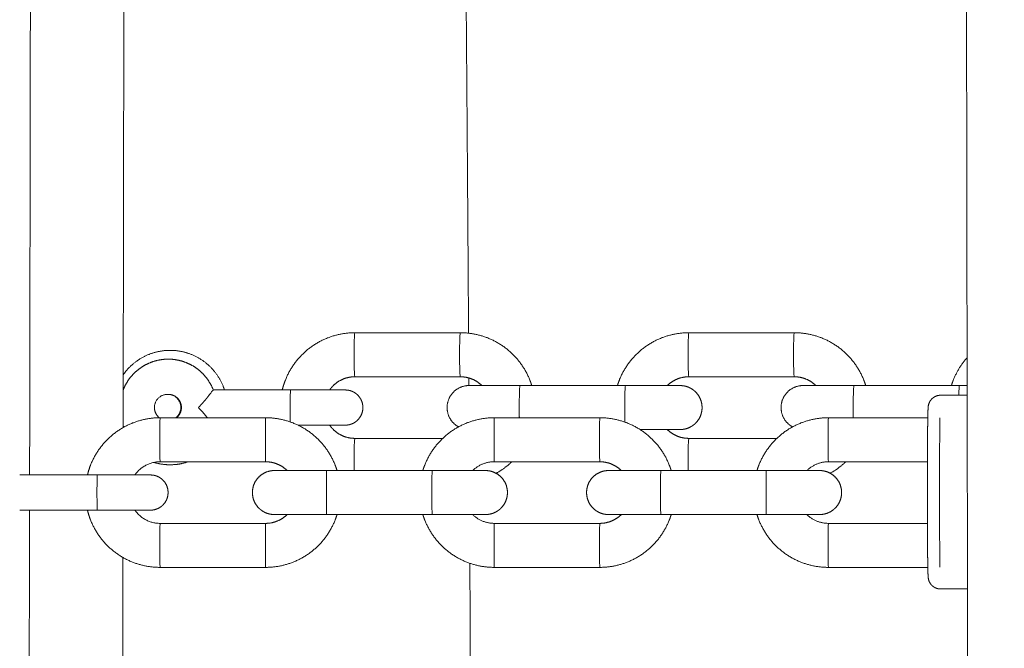
# Model space of a CAD drawing. Units: millimetres. Extents: x -43014 to -25546, y 60846 to 75395.
# Drawn here: x -31219 to -31107, y 62052 to 62123 of the extents above; entities that cross this region are included whole.
import ezdxf

# ---------------------------------------------------------------- set-up
doc = ezdxf.new("R2010")
doc.units = ezdxf.units.MM
doc.header["$MEASUREMENT"] = 0
doc.layers.add('Make2D$visible$lines', color=7, linetype='Continuous', true_color=0x000000)

msp = doc.modelspace()

# ---------------------------------------------------------------- linework, layer by layer
at = {"layer": 'Make2D$visible$lines', "color": 18, "lineweight": 13, "true_color": 0x000000}
for points, weights, degree, knots in [([(-31109.369, 61623.552), (-31110.068, 61774.796), (-31110.598, 61926.023), (-31110.868, 62077.168), (-31111.296, 62322.468), (-31111.065, 62567.767), (-31110.177, 62813.065), (-31109.895, 62891.115), (-31109.555, 62969.165), (-31109.158, 63047.214), (-31107.929, 63289.669), (-31106.201, 63531.797), (-31106.758, 63774.191), (-31107.24, 63983.831), (-31109.432, 64193.669), (-31110.785, 64403.365)], [0.88260574696, 0.88260574696, 0.88260574696, 0.88260574696, 0.882603626643, 0.882603626643, 0.88260574696, 0.882605585447, 0.882605585447, 0.88260574696, 0.88260574696, 0.88260574696, 0.88260574696, 0.88260574696, 0.88260574696, 0.88260574696], 3, [14.5495935, 14.5495935, 14.5495935, 14.5495935, 468.1721706, 468.1721706, 468.1721706, 1204.0702408, 1204.0702408, 1204.0702408, 1438.2214797, 1438.2214797, 1438.2214797, 2165.2083004, 2165.2083004, 2165.2083004, 2794.398604, 2794.398604, 2794.398604, 2794.398604]), ([(-31124.876, 63416.685), (-31155.957, 63416.794), (-31187.033, 63416.762), (-31218.101, 63417.001), (-31226.056, 63417.063), (-31234.011, 63417.141), (-31241.966, 63417.236), (-31251.353, 63417.355), (-31260.741, 63417.474), (-31270.129, 63417.593), (-31281.612, 63417.742), (-31293.096, 63417.823), (-31304.58, 63417.834), (-31307.875, 63417.834), (-31311.17, 63417.825), (-31314.465, 63417.807), (-31321.848, 63417.767), (-31329.231, 63417.667), (-31336.612, 63417.506), (-31343.078, 63417.366), (-31349.542, 63417.162), (-31356.004, 63416.895), (-31366.482, 63416.458), (-31376.975, 63415.827), (-31387.406, 63414.864), (-31397.668, 63413.917), (-31407.924, 63412.643), (-31418.078, 63410.91), (-31423.279, 63410.025), (-31428.456, 63409.011), (-31433.607, 63407.868), (-31439.889, 63406.469), (-31446.124, 63404.874), (-31452.307, 63403.085), (-31464.785, 63399.465), (-31477.031, 63395.125), (-31489.003, 63390.078), (-31501.095, 63384.983), (-31512.893, 63379.241), (-31524.364, 63372.87), (-31538.338, 63365.107), (-31551.812, 63356.502), (-31564.732, 63347.088), (-31578.012, 63337.41), (-31590.701, 63326.97), (-31602.754, 63315.802), (-31614.752, 63304.69), (-31626.119, 63292.934), (-31636.82, 63280.569), (-31647.175, 63268.617), (-31656.881, 63256.134), (-31665.912, 63243.154), (-31674.963, 63230.148), (-31683.285, 63216.665), (-31690.855, 63202.746), (-31692.503, 63199.713), (-31694.114, 63196.661), (-31695.686, 63193.589), (-31697.26, 63190.512), (-31698.796, 63187.416), (-31700.296, 63184.303), (-31702.394, 63179.937), (-31704.435, 63175.544), (-31706.419, 63171.124), (-31710.756, 63161.486), (-31714.988, 63151.494), (-31719.129, 63141.757), (-31721.139, 63137.018), (-31723.167, 63132.287), (-31725.211, 63127.563), (-31727.283, 63122.784), (-31729.393, 63118.021), (-31731.543, 63113.276), (-31736.744, 63101.813), (-31742.21, 63090.495), (-31747.851, 63079.267), (-31753.483, 63068.056), (-31759.275, 63056.965), (-31765.164, 63045.904), (-31768.107, 63040.381), (-31771.066, 63034.866), (-31774.042, 63029.36), (-31779.49, 63019.267), (-31784.98, 63009.197), (-31790.512, 62999.149), (-31801.757, 62978.733), (-31813.192, 62958.442), (-31824.914, 62938.323), (-31836.659, 62918.165), (-31848.69, 62898.185), (-31861.106, 62878.475), (-31875.738, 62855.258), (-31890.899, 62832.382), (-31906.581, 62809.86), (-31922.659, 62786.779), (-31939.23, 62764.05), (-31956.287, 62741.683), (-31964.796, 62730.519), (-31973.413, 62719.438), (-31982.138, 62708.443), (-31992.015, 62695.993), (-32002.025, 62683.648), (-32012.165, 62671.411), (-32035.812, 62642.858), (-32060.172, 62614.912), (-32085.232, 62587.59), (-32110.36, 62560.193), (-32136.215, 62533.48), (-32162.777, 62507.471), (-32176.564, 62493.976), (-32190.546, 62480.681), (-32204.719, 62467.591), (-32221.325, 62452.257), (-32238.19, 62437.21), (-32255.311, 62422.453), (-32289.478, 62393.005), (-32324.623, 62364.731), (-32360.706, 62337.663), (-32396.681, 62310.676), (-32433.54, 62284.91), (-32471.243, 62260.395), (-32508.656, 62236.056), (-32546.87, 62212.994), (-32585.841, 62191.236), (-32624.669, 62169.555), (-32664.231, 62149.242), (-32704.478, 62130.324), (-32724.453, 62120.938), (-32744.594, 62111.912), (-32764.892, 62103.247), (-32773.25, 62099.68), (-32781.634, 62096.175), (-32790.043, 62092.732), (-32792.559, 62091.703), (-32795.076, 62090.677), (-32797.594, 62089.656), (-32808.541, 62085.212), (-32819.517, 62080.804), (-32830.428, 62076.19), (-32840.214, 62072.052), (-32849.98, 62067.732), (-32859.542, 62063.093), (-32861.991, 62061.905), (-32864.429, 62060.693), (-32866.855, 62059.459), (-32870.038, 62057.838), (-32873.2, 62056.174), (-32876.34, 62054.469), (-32882.573, 62051.083), (-32888.714, 62047.532), (-32894.758, 62043.819), (-32906.898, 62036.367), (-32918.611, 62028.26), (-32929.861, 62019.524), (-32940.648, 62011.147), (-32950.956, 62002.189), (-32960.754, 61992.675), (-32967.747, 61985.871), (-32974.474, 61978.806), (-32980.927, 61971.488), (-32987.435, 61964.11), (-32993.684, 61956.511), (-32999.665, 61948.7), (-33002.674, 61944.772), (-33005.62, 61940.797), (-33008.501, 61936.774), (-33010.831, 61933.521), (-33013.118, 61930.238), (-33015.363, 61926.925), (-33024.278, 61913.763), (-33032.515, 61900.088), (-33039.811, 61885.851), (-33044.148, 61877.369), (-33048.159, 61868.728), (-33051.839, 61859.941), (-33055.643, 61850.851), (-33059.152, 61841.643), (-33062.361, 61832.326), (-33063.985, 61827.624), (-33065.545, 61822.901), (-33067.041, 61818.158), (-33068.69, 61812.937), (-33070.267, 61807.694), (-33071.773, 61802.43), (-33075.101, 61790.793), (-33078.085, 61779.033), (-33080.619, 61767.174), (-33083.128, 61755.435), (-33085.2, 61743.585), (-33086.733, 61731.658), (-33087.061, 61729.105), (-33087.364, 61726.55), (-33087.642, 61723.991), (-33087.919, 61721.435), (-33088.17, 61718.877), (-33088.396, 61716.316), (-33088.477, 61715.384), (-33088.556, 61714.452), (-33088.631, 61713.52), (-33088.707, 61712.582), (-33088.781, 61711.644), (-33088.851, 61710.706), (-33089.205, 61705.847), (-33089.517, 61700.985), (-33089.786, 61696.121), (-33090.068, 61691.134), (-33090.35, 61686.148), (-33090.631, 61681.161), (-33091.308, 61669.455), (-33092.04, 61657.753), (-33092.827, 61646.054), (-33093.33, 61638.552), (-33093.845, 61631.052), (-33094.371, 61623.552)], [1, 1, 1, 1, 0.999998532145, 0.999998532145, 1, 0.999999999966, 0.999999999966, 1, 0.99998805865, 0.99998805865, 1, 0.999997229621, 0.999997229621, 1, 0.999977372859, 0.999977372859, 1, 0.999968258026, 0.999968258026, 1, 1, 1, 1, 1, 1, 1, 0.999792984995, 0.999792984995, 1, 0.999674323587, 0.999674323587, 1, 0.998866452034, 0.998866452034, 1, 0.999024023482, 0.999024023482, 1, 0.998747198692, 0.998747198692, 1, 0.998848842627, 0.998848842627, 1, 0.99898429562, 0.99898429562, 1, 0.999062756647, 0.999062756647, 1, 0.998994778162, 0.998994778162, 1, 0.999948982091, 0.999948982091, 1, 0.999951756179, 0.999951756179, 1, 0.999943137703, 0.999943137703, 1, 1, 1, 1, 0.999995511653, 0.999995511653, 1, 0.999977353398, 0.999977353398, 1, 1, 1, 1, 1, 1, 1, 0.999997061903, 0.999997061903, 1, 0.999994262327, 0.999994262327, 1, 1, 1, 1, 1, 1, 1, 0.999824642464, 0.999824642464, 1, 0.999845263201, 0.999845263201, 1, 0.999968064481, 0.999968064481, 1, 0.99996232706, 0.99996232706, 1, 0.99978702908, 0.99978702908, 1, 0.999759923315, 0.999759923315, 1, 0.999929940679, 0.999929940679, 1, 0.999902324011, 0.999902324011, 1, 0.999617562463, 0.999617562463, 1, 0.999625048527, 0.999625048527, 1, 0.999619967977, 0.999619967977, 1, 0.999593526561, 0.999593526561, 1, 0.999893275904, 0.999893275904, 1, 0.99998182686, 0.99998182686, 1, 0.999999252499, 0.999999252499, 1, 1, 1, 1, 1, 1, 1, 0.999969201616, 0.999969201616, 1, 0.99994062986, 0.99994062986, 1, 0.999763679122, 0.999763679122, 1, 0.998996723357, 0.998996723357, 1, 0.998985215883, 0.998985215883, 1, 0.999514066931, 0.999514066931, 1, 0.999599038672, 0.999599038672, 1, 0.999912352053, 0.999912352053, 1, 0.99994276947, 0.99994276947, 1, 1, 1, 1, 0.999518138627, 0.999518138627, 1, 0.99965189885, 0.99965189885, 1, 0.99993922032, 0.99993922032, 1, 0.999937900939, 0.999937900939, 1, 1, 1, 1, 1, 1, 1, 0.999967453391, 0.999967453391, 1, 0.999965291698, 0.999965291698, 1, 0.999996204426, 0.999996204426, 1, 1, 1, 1, 0.999974410864, 0.999974410864, 1, 0.999999999712, 0.999999999712, 1, 0.9999926212, 0.9999926212, 1, 0.999998832191, 0.999998414941, 0.999998748249], 3, [24.3211756, 24.3211756, 24.3211756, 24.3211756, 122.5619196, 122.5619196, 122.5619196, 146.4278209, 146.4278209, 146.4278209, 174.5935398, 174.5935398, 174.5935398, 209.0453106, 209.0453106, 209.0453106, 218.9309694, 218.9309694, 218.9309694, 241.0803831, 241.0803831, 241.0803831, 260.4815773, 260.4815773, 260.4815773, 293.7416232, 293.7416232, 293.7416232, 326.472339, 326.472339, 326.472339, 342.2976637, 342.2976637, 342.2976637, 361.6028857, 361.6028857, 361.6028857, 400.5584331, 400.5584331, 400.5584331, 439.9025578, 439.9025578, 439.9025578, 487.8318085, 487.8318085, 487.8318085, 537.0995906, 537.0995906, 537.0995906, 586.1334885, 586.1334885, 586.1334885, 633.5494818, 633.5494818, 633.5494818, 681.060372, 681.060372, 681.060372, 691.4137261, 691.4137261, 691.4137261, 701.7809558, 701.7809558, 701.7809558, 716.3129242, 716.3129242, 716.3129242, 748.5992816, 748.5992816, 748.5992816, 764.0409211, 764.0409211, 764.0409211, 779.6683615, 779.6683615, 779.6683615, 817.7628901, 817.7628901, 817.7628901, 855.7797432, 855.7797432, 855.7797432, 874.5552409, 874.5552409, 874.5552409, 908.9639936, 908.9639936, 908.9639936, 979.7654391, 979.7654391, 979.7654391, 1050.7204367, 1050.7204367, 1050.7204367, 1133.0438234, 1133.0438234, 1133.0438234, 1217.4236286, 1217.4236286, 1217.4236286, 1259.5331332, 1259.5331332, 1259.5331332, 1307.209899, 1307.209899, 1307.209899, 1418.4184998, 1418.4184998, 1418.4184998, 1529.9319167, 1529.9319167, 1529.9319167, 1587.8092651, 1587.8092651, 1587.8092651, 1655.6141518, 1655.6141518, 1655.6141518, 1790.9073224, 1790.9073224, 1790.9073224, 1925.7989308, 1925.7989308, 1925.7989308, 2059.6733273, 2059.6733273, 2059.6733273, 2193.0611865, 2193.0611865, 2193.0611865, 2259.2693423, 2259.2693423, 2259.2693423, 2286.5299624, 2286.5299624, 2286.5299624, 2294.6840002, 2294.6840002, 2294.6840002, 2331.8361027, 2331.8361027, 2331.8361027, 2365.2885049, 2365.2885049, 2365.2885049, 2373.4547063, 2373.4547063, 2373.4547063, 2384.1724421, 2384.1724421, 2384.1724421, 2405.4510933, 2405.4510933, 2405.4510933, 2448.162719, 2448.162719, 2448.162719, 2489.1132936, 2489.1132936, 2489.1132936, 2518.3746324, 2518.3746324, 2518.3746324, 2547.8834086, 2547.8834086, 2547.8834086, 2562.7267552, 2562.7267552, 2562.7267552, 2574.730279, 2574.730279, 2574.730279, 2623.3457818, 2623.3457818, 2623.3457818, 2651.9181594, 2651.9181594, 2651.9181594, 2681.4751279, 2681.4751279, 2681.4751279, 2696.3971478, 2696.3971478, 2696.3971478, 2712.8215768, 2712.8215768, 2712.8215768, 2749.312997, 2749.312997, 2749.312997, 2785.4367526, 2785.4367526, 2785.4367526, 2793.1575568, 2793.1575568, 2793.1575568, 2800.8696479, 2800.8696479, 2800.8696479, 2803.6752726, 2803.6752726, 2803.6752726, 2806.4989349, 2806.4989349, 2806.4989349, 2821.1146469, 2821.1146469, 2821.1146469, 2836.097822, 2836.097822, 2836.097822, 2871.273996, 2871.273996, 2871.273996, 2893.8283688, 2893.8283688, 2893.8283688, 2893.8283688]), ([(-31217.295, 62406.37), (-31217.22, 62296.636), (-31217.28, 62186.902), (-31217.475, 62077.168), (-31217.478, 62075.354), (-31217.481, 62073.54), (-31217.485, 62071.725)], [1, 0.999999496819, 0.999999496819, 1, 1, 1, 1], 3, [0, 0, 0, 0, 329.2016427, 329.2016427, 329.2016427, 334.6470541, 334.6470541, 334.6470541, 334.6470541]), ([(-31206.659, 62400.877), (-31206.593, 62293.974), (-31206.654, 62187.071), (-31206.844, 62080.168), (-31206.846, 62079.15), (-31206.848, 62078.131), (-31206.85, 62077.113)], [1, 0.999999522013, 0.999999522013, 1, 1, 1, 1], 3, [0, 0, 0, 0, 320.7085577, 320.7085577, 320.7085577, 323.7655076, 323.7655076, 323.7655076, 323.7655076]), ([(-31167.57, 62087.83), (-31167.687, 62106.199), (-31167.827, 62124.568), (-31167.989, 62142.937), (-31168.018, 62146.187), (-31168.047, 62149.437), (-31168.077, 62152.687)], [1, 0.999999487669, 0.999999487669, 1, 1, 1, 1], 3, [0, 0, 0, 0, 55.1087379, 55.1087379, 55.1087379, 64.8593694, 64.8593694, 64.8593694, 64.8593694]), ([(-31188.756, 62081.382), (-31188.617, 62081.958), (-31188.399, 62082.51), (-31187.75, 62084.146), (-31186.507, 62085.392), (-31185.262, 62086.635), (-31183.627, 62087.285), (-31182.12, 62087.881), (-31180.499, 62087.882)], [1, 0.997562763785, 1, 0.979386028443, 1, 0.979388891266, 1, 0.982295274713, 1], 2, [0, 0, 0, 1.1845816, 1.1845816, 4.6554237, 4.6554237, 8.1261341, 8.1261341, 11.3294961, 11.3294961, 11.3294961]), ([(-31180.499, 62082.882), (-31180.586, 62082.882), (-31180.586, 62085.382), (-31180.586, 62087.882), (-31180.499, 62087.882)], [1, 0.707106781187, 1, 0.707106781187, 1], 2, [0, 0, 0, 0.39269908, 0.39269908, 0.78539816, 0.78539816, 0.78539816]), ([(-31168.506, 62087.882), (-31168.593, 62087.882), (-31168.593, 62085.382), (-31168.593, 62082.882), (-31168.506, 62082.882)], [1, 0.707106781187, 1, 0.707106781187, 1], 2, [-0.78539816, -0.78539816, -0.78539816, -0.39269908, -0.39269908, 0, 0, 0]), ([(-31168.506, 62087.882), (-31166.885, 62087.881), (-31165.378, 62087.285), (-31163.743, 62086.635), (-31162.498, 62085.392), (-31161.255, 62084.146), (-31160.606, 62082.51), (-31160.483, 62082.2), (-31160.386, 62081.882)], [1, 0.982295126828, 1, 0.979389055629, 1, 0.979385895637, 1, 0.99922298897, 1], 2, [0, 0, 0, 3.2033695, 3.2033695, 6.6740948, 6.6740948, 10.1449218, 10.1449218, 10.8109759, 10.8109759, 10.8109759]), ([(-31150.642, 62081.882), (-31150.544, 62082.2), (-31150.422, 62082.51), (-31149.773, 62084.146), (-31148.53, 62085.392), (-31147.285, 62086.635), (-31145.65, 62087.285), (-31144.143, 62087.881), (-31142.522, 62087.882)], [1, 0.999222965737, 1, 0.979386028446, 1, 0.979388891269, 1, 0.982295274713, 1], 2, [0, 0, 0, 0.6660599, 0.6660599, 4.1369019, 4.1369019, 7.6076123, 7.6076123, 10.8109744, 10.8109744, 10.8109744]), ([(-31142.522, 62082.882), (-31142.609, 62082.882), (-31142.609, 62085.382), (-31142.609, 62087.882), (-31142.522, 62087.882)], [1, 0.707106781187, 1, 0.707106781187, 1], 2, [0, 0, 0, 0.39269908, 0.39269908, 0.78539816, 0.78539816, 0.78539816]), ([(-31130.529, 62087.882), (-31130.616, 62087.882), (-31130.616, 62085.382), (-31130.616, 62082.882), (-31130.529, 62082.882)], [1, 0.707106781187, 1, 0.707106781187, 1], 2, [-0.78539816, -0.78539816, -0.78539816, -0.39269908, -0.39269908, 0, 0, 0]), ([(-31130.529, 62087.882), (-31128.908, 62087.881), (-31127.401, 62087.285), (-31125.766, 62086.635), (-31124.521, 62085.392), (-31123.278, 62084.146), (-31122.629, 62082.51), (-31122.506, 62082.2), (-31122.409, 62081.882)], [1, 0.982295126829, 1, 0.979389055633, 1, 0.97938589564, 1, 0.999222988971, 1], 2, [0, 0, 0, 3.2033695, 3.2033695, 6.6740948, 6.6740948, 10.1449218, 10.1449218, 10.8109759, 10.8109759, 10.8109759]), ([(-31206.856, 62081.347), (-31206.849, 62081.367), (-31206.841, 62081.386), (-31206.833, 62081.406), (-31206.556, 62082.107), (-31206.142, 62082.737), (-31205.609, 62083.27), (-31205.076, 62083.804), (-31204.446, 62084.218), (-31203.745, 62084.495), (-31203.099, 62084.751), (-31202.416, 62084.882), (-31201.721, 62084.882)], [1, 1, 1, 1, 0.986152913017, 0.986152913017, 1, 0.986139832492, 0.986139832492, 1, 0.988180413368, 0.988180413368, 1], 3, [10.7166801, 10.7166801, 10.7166801, 10.7166801, 10.7797943, 10.7797943, 10.7797943, 13.0257532, 13.0257532, 13.0257532, 15.27176, 15.27176, 15.27176, 17.3446876, 17.3446876, 17.3446876, 17.3446876]), ([(-31206.839, 62083.107), (-31206.513, 62083.574), (-31206.111, 62083.976), (-31205.159, 62084.929), (-31203.907, 62085.425), (-31202.753, 62085.882), (-31201.513, 62085.882)], [1, 0.996188230072, 1, 0.979209899122, 1, 0.98227088094, 1], 2, [0, 0, 0, 1.1354198, 1.1354198, 3.7910761, 3.7910761, 6.2429497, 6.2429497, 6.2429497]), ([(-31201.721, 62084.882), (-31201.026, 62084.882), (-31200.343, 62084.751), (-31199.697, 62084.495), (-31198.996, 62084.218), (-31198.366, 62083.804), (-31197.833, 62083.27), (-31197.3, 62082.737), (-31196.887, 62082.107), (-31196.609, 62081.406), (-31196.606, 62081.397), (-31196.603, 62081.389), (-31196.599, 62081.381)], [1, 0.988180413368, 0.988180413368, 1, 0.986139832496, 0.986139832496, 1, 0.98615291302, 0.98615291302, 1, 1, 1, 1], 3, [0, 0, 0, 0, 2.0729276, 2.0729276, 2.0729276, 4.3189343, 4.3189343, 4.3189343, 6.5648933, 6.5648933, 6.5648933, 6.59203, 6.59203, 6.59203, 6.59203]), ([(-31201.513, 62085.882), (-31200.272, 62085.882), (-31199.118, 62085.425), (-31197.866, 62084.929), (-31196.914, 62083.976), (-31195.963, 62083.024), (-31195.468, 62081.773), (-31195.391, 62081.58), (-31195.327, 62081.382)], [1, 0.982270880943, 1, 0.979209899128, 1, 0.979229215581, 1, 0.999488579913, 1], 2, [0, 0, 0, 2.4518736, 2.4518736, 5.1075299, 5.1075299, 7.7617486, 7.7617486, 8.1775155, 8.1775155, 8.1775155]), ([(-31112.665, 62081.882), (-31112.567, 62082.2), (-31112.445, 62082.51), (-31111.887, 62083.915), (-31110.881, 62085.044)], [1, 0.999222965736, 1, 0.984681816764, 1], 2, [0, 0, 0, 0.6660599, 0.6660599, 3.6587538, 3.6587538, 3.6587538]), ([(-31180.499, 62082.882), (-31181.165, 62082.882), (-31181.785, 62082.636), (-31182.458, 62082.369), (-31182.971, 62081.857), (-31183.19, 62081.637), (-31183.368, 62081.382)], [1, 0.982295188877, 1, 0.979388957623, 1, 0.996067670306, 1], 2, [0, 0, 0, 1.3175315, 1.3175315, 2.7457074, 2.7457074, 3.3660287, 3.3660287, 3.3660287]), ([(-31166.059, 62081.882), (-31166.564, 62082.376), (-31167.22, 62082.636), (-31167.839, 62082.882), (-31168.506, 62082.882)], [1, 0.980389551807, 1, 0.982295040629, 1], 2, [0, 0, 0, 1.3932346, 1.3932346, 2.7107691, 2.7107691, 2.7107691]), ([(-31142.522, 62082.882), (-31143.188, 62082.882), (-31143.808, 62082.636), (-31144.464, 62082.376), (-31144.969, 62081.882)], [1, 0.982295188877, 1, 0.980389197667, 1], 2, [0, 0, 0, 1.3175315, 1.3175315, 2.710767, 2.710767, 2.710767]), ([(-31128.082, 62081.882), (-31128.586, 62082.376), (-31129.243, 62082.636), (-31129.862, 62082.882), (-31130.529, 62082.882)], [1, 0.980389551812, 1, 0.982295040631, 1], 2, [0, 0, 0, 1.3932346, 1.3932346, 2.7107691, 2.7107691, 2.7107691]), ([(-31168.713, 62077.19), (-31169.026, 62077.362), (-31169.278, 62077.614), (-31170.01, 62078.346), (-31170.01, 62079.382), (-31170.01, 62080.417), (-31169.278, 62081.149), (-31168.546, 62081.882), (-31167.51, 62081.882)], [1, 0.989972979145, 1, 0.923880132533, 1, 0.923880132532, 1, 0.923878863469, 1], 2, [0, 0, 0, 0.7086489, 0.7086489, 2.6721422, 2.6721422, 4.6356356, 4.6356356, 6.5991219, 6.5991219, 6.5991219]), ([(-31161.719, 62081.882), (-31161.806, 62081.882), (-31161.806, 62079.382), (-31161.806, 62078.803), (-31161.796, 62078.225)], [1, 0.707106781187, 1, 0.999960414549, 1], 2, [0.3926991, 0.3926991, 0.3926991, 0.7853982, 0.7853982, 1.9419485, 1.9419485, 1.9419485]), ([(-31149.726, 62081.882), (-31149.813, 62081.882), (-31149.813, 62079.382), (-31149.814, 62078.556), (-31149.792, 62077.73)], [1, 0.707106781187, 1, 0.999895198708, 1], 2, [0.3926991, 0.3926991, 0.3926991, 0.7853982, 0.7853982, 2.4370863, 2.4370863, 2.4370863]), ([(-31143.518, 62081.882), (-31143.445, 62081.877), (-31143.337, 62081.871), (-31143.169, 62081.859), (-31142.914, 62081.816), (-31142.389, 62081.654), (-31141.978, 62081.378), (-31141.75, 62081.149), (-31141.275, 62080.674), (-31141.018, 62080.054), (-31141.018, 62079.382), (-31141.018, 62078.71), (-31141.275, 62078.089), (-31141.75, 62077.614), (-31141.798, 62077.566), (-31141.911, 62077.462), (-31142.168, 62077.265), (-31142.537, 62077.064), (-31142.914, 62076.948), (-31143.169, 62076.904), (-31143.337, 62076.893), (-31143.445, 62076.886), (-31143.518, 62076.882)], [1, 1, 1, 1, 1, 1, 1, 1, 0.949253421607, 0.949253421607, 1, 0.949253421606, 0.949253421606, 1, 1, 1, 1, 1, 1, 1, 1, 1, 1], 3, [0, 0, 0, 0, 0.2173263, 0.3247639, 0.505715, 0.9932981, 1.9631738, 1.9631738, 1.9631738, 3.9266672, 3.9266672, 3.9266672, 5.8901606, 5.8901606, 5.8901606, 6.0947332, 6.3497596, 6.8600363, 7.3476194, 7.5285705, 7.6360081, 7.8533344, 7.8533344, 7.8533344, 7.8533344]), ([(-31130.726, 62077.184), (-31131.044, 62077.357), (-31131.301, 62077.614), (-31132.033, 62078.346), (-31132.033, 62079.382), (-31132.033, 62080.417), (-31131.301, 62081.149), (-31130.569, 62081.882), (-31129.533, 62081.882)], [1, 0.989633449284, 1, 0.923880132536, 1, 0.923880132526, 1, 0.92387886296, 1], 2, [0, 0, 0, 0.7205678, 0.7205678, 2.6840612, 2.6840612, 4.6475545, 4.6475545, 6.6110408, 6.6110408, 6.6110408]), ([(-31123.742, 62081.882), (-31123.829, 62081.882), (-31123.829, 62079.382), (-31123.829, 62078.803), (-31123.819, 62078.225)], [1, 0.707106781187, 1, 0.999960414549, 1], 2, [0.3926991, 0.3926991, 0.3926991, 0.7853982, 0.7853982, 1.9419485, 1.9419485, 1.9419485]), ([(-31200.292, 62079.382), (-31200.291, 62080.881), (-31201.791, 62080.882), (-31203.29, 62080.881), (-31203.29, 62079.382), (-31203.29, 62078.675), (-31202.745, 62078.225)], [1, 0.707106845913, 1, 0.707106845931, 1, 0.904622976802, 1], 2, [0, 0, 0, 2.3554818, 2.3554818, 4.7109637, 4.7109637, 6.0321945, 6.0321945, 6.0321945]), ([(-31200.223, 62079.382), (-31200.223, 62080.003), (-31200.662, 62080.443), (-31201.074, 62080.855), (-31201.656, 62080.88)], [1, 0.923948369084, 1, 0.931955469119, 1], 2, [0, 0, 0, 1.1783995, 1.1783995, 2.2891654, 2.2891654, 2.2891654]), ([(-31196.601, 62081.382), (-31196.621, 62081.382), (-31196.797, 62081.143), (-31197.067, 62080.796), (-31197.447, 62080.3), (-31197.856, 62079.828), (-31198.293, 62079.382)], [1, 1, 1, 1, 0.998797341271, 0.998797341271, 1], 3, [0, 0, 0, 0, 0.1698106, 0.1698106, 0.1698106, 2.0425665, 2.0425665, 2.0425665, 2.0425665]), ([(-31181.587, 62081.382), (-31181.576, 62081.382), (-31181.288, 62081.36), (-31181.096, 62081.325), (-31180.971, 62081.289), (-31180.597, 62081.141), (-31180.366, 62080.989), (-31180.173, 62080.796), (-31179.793, 62080.416), (-31179.587, 62079.919), (-31179.587, 62079.382)], [1, 1, 1, 1, 1, 1, 1, 1, 0.949253420673, 0.949253420673, 1], 3, [0, 0, 0, 0, 0.2209291, 0.2209291, 0.6571422, 0.6571422, 1.5787191, 1.5787191, 1.5787191, 3.1495138, 3.1495138, 3.1495138, 3.1495138]), ([(-31113.902, 62058.772), (-31114.278, 62058.772), (-31114.626, 62058.916), (-31114.893, 62059.183), (-31114.949, 62059.238), (-31115.043, 62059.353), (-31115.21, 62059.624), (-31115.303, 62059.959), (-31115.326, 62060.412), (-31115.355, 62061.395), (-31115.364, 62062.273), (-31115.372, 62062.97), (-31115.393, 62065.24), (-31115.403, 62067.509), (-31115.402, 62069.778), (-31115.403, 62072.047), (-31115.393, 62074.316), (-31115.372, 62076.584), (-31115.369, 62076.984), (-31115.358, 62077.682), (-31115.345, 62078.56), (-31115.325, 62079.14), (-31115.306, 62079.585), (-31115.184, 62079.991), (-31115.002, 62080.257), (-31114.893, 62080.367), (-31114.627, 62080.634), (-31114.279, 62080.778), (-31113.902, 62080.778)], [1, 0.94930467531, 0.94930467531, 1, 1, 1, 1, 1, 1, 1, 1, 1, 0.999992235103, 0.999992235103, 1, 0.999992243451, 0.999992243451, 1, 1, 1, 1, 1, 1, 1, 1, 1, 0.949330919687, 0.949330919687, 1], 3, [0, 0, 0, 0, 1.1008206, 1.1008206, 1.1008206, 1.3366414, 1.5471965, 2.0502544, 2.3662427, 2.9075099, 5.000022, 5.000022, 5.000022, 11.8081105, 11.8081105, 11.8081105, 18.614193, 18.614193, 18.614193, 19.8129415, 20.7101121, 21.2466527, 21.5563942, 22.0403408, 22.50693, 22.50693, 22.50693, 23.6076075, 23.6076075, 23.6076075, 23.6076075]), ([(-31200.767, 62078.225), (-31200.731, 62078.255), (-31200.696, 62078.287), (-31200.662, 62078.321), (-31200.377, 62078.606), (-31200.223, 62078.978), (-31200.223, 62079.382)], [1, 1, 1, 1, 0.949298912728, 0.949298912728, 1], 3, [8.3239949, 8.3239949, 8.3239949, 8.3239949, 8.468271, 8.468271, 8.468271, 9.6466704, 9.6466704, 9.6466704, 9.6466704]), ([(-31179.587, 62079.382), (-31179.587, 62078.844), (-31179.793, 62078.348), (-31180.173, 62077.967), (-31180.211, 62077.929), (-31180.302, 62077.846), (-31180.507, 62077.688), (-31180.802, 62077.528), (-31181.104, 62077.434), (-31181.365, 62077.391), (-31181.501, 62077.389), (-31181.587, 62077.382)], [1, 0.94925342067, 0.94925342067, 1, 1, 1, 1, 1, 1, 1, 1, 1], 3, [0, 0, 0, 0, 1.5707947, 1.5707947, 1.5707947, 1.7344528, 1.9384739, 2.3466953, 2.7367618, 2.8815226, 3.1413338, 3.1413338, 3.1413338, 3.1413338]), ([(-31210.908, 62071.725), (-31210.768, 62072.302), (-31210.55, 62072.854), (-31209.901, 62074.49), (-31208.657, 62075.736), (-31207.412, 62076.979), (-31205.776, 62077.628), (-31204.268, 62078.225), (-31202.647, 62078.225)], [1, 0.997559284386, 1, 0.979377212481, 1, 0.979397802867, 1, 0.982313181842, 1], 2, [0, 0, 0, 1.1850952, 1.1850952, 4.6565682, 4.6565682, 8.1279972, 8.1279972, 11.332075, 11.332075, 11.332075]), ([(-31202.647, 62073.225), (-31202.673, 62073.225), (-31202.673, 62075.725), (-31202.673, 62078.225), (-31202.647, 62078.225)], [1, 0.707106781187, 1, 0.707106781187, 1], 2, [0, 0, 0, 0.39269908, 0.39269908, 0.78539816, 0.78539816, 0.78539816]), ([(-31190.648, 62078.225), (-31190.674, 62078.225), (-31190.674, 62075.725), (-31190.674, 62073.225), (-31190.648, 62073.225)], [1, 0.707106781187, 1, 0.707106781187, 1], 2, [-0.78539816, -0.78539816, -0.78539816, -0.39269908, -0.39269908, 0, 0, 0]), ([(-31190.648, 62078.225), (-31189.027, 62078.225), (-31187.519, 62077.628), (-31185.883, 62076.979), (-31184.638, 62075.736), (-31183.394, 62074.49), (-31182.745, 62072.854), (-31182.622, 62072.544), (-31182.524, 62072.225)], [1, 0.982313034066, 1, 0.979397967121, 1, 0.979377079503, 1, 0.999221418888, 1], 2, [0, 0, 0, 3.2040852, 3.2040852, 6.675529, 6.675529, 10.1469871, 10.1469871, 10.8135406, 10.8135406, 10.8135406]), ([(-31172.773, 62072.225), (-31172.675, 62072.544), (-31172.552, 62072.854), (-31171.903, 62074.49), (-31170.659, 62075.736), (-31169.414, 62076.979), (-31167.778, 62077.628), (-31166.27, 62078.225), (-31164.649, 62078.225)], [1, 0.999221395616, 1, 0.979377212483, 1, 0.979397802865, 1, 0.982313181842, 1], 2, [0, 0, 0, 0.6665593, 0.6665593, 4.1380323, 4.1380323, 7.6094613, 7.6094613, 10.8135391, 10.8135391, 10.8135391]), ([(-31164.649, 62073.225), (-31164.675, 62073.225), (-31164.675, 62075.725), (-31164.675, 62078.225), (-31164.649, 62078.225)], [1, 0.707106781187, 1, 0.707106781187, 1], 2, [0, 0, 0, 0.39269908, 0.39269908, 0.78539816, 0.78539816, 0.78539816]), ([(-31152.65, 62078.225), (-31152.676, 62078.225), (-31152.676, 62075.725), (-31152.676, 62073.225), (-31152.65, 62073.225)], [1, 0.707106781187, 1, 0.707106781187, 1], 2, [-0.78539816, -0.78539816, -0.78539816, -0.39269908, -0.39269908, 0, 0, 0]), ([(-31152.65, 62078.225), (-31151.029, 62078.225), (-31149.521, 62077.628), (-31147.885, 62076.979), (-31146.64, 62075.736), (-31145.396, 62074.49), (-31144.747, 62072.854), (-31144.624, 62072.544), (-31144.526, 62072.225)], [1, 0.982313034066, 1, 0.979397967121, 1, 0.979377079505, 1, 0.999221418888, 1], 2, [0, 0, 0, 3.2040852, 3.2040852, 6.675529, 6.675529, 10.1469871, 10.1469871, 10.8135406, 10.8135406, 10.8135406]), ([(-31134.775, 62072.225), (-31134.677, 62072.544), (-31134.554, 62072.854), (-31133.905, 62074.49), (-31132.662, 62075.736), (-31131.416, 62076.979), (-31129.78, 62077.628), (-31128.273, 62078.225), (-31126.651, 62078.225)], [1, 0.999221395616, 1, 0.979377212485, 1, 0.979397802865, 1, 0.982313181842, 1], 2, [0, 0, 0, 0.6665593, 0.6665593, 4.1380323, 4.1380323, 7.6094613, 7.6094613, 10.8135391, 10.8135391, 10.8135391]), ([(-31126.651, 62073.225), (-31126.677, 62073.225), (-31126.677, 62075.725), (-31126.677, 62078.225), (-31126.651, 62078.225)], [1, 0.707106781187, 1, 0.707106781187, 1], 2, [0, 0, 0, 0.39269908, 0.39269908, 0.78539816, 0.78539816, 0.78539816]), ([(-31113.975, 62078.198), (-31114.02, 62073.988), (-31114.016, 62069.778), (-31114.02, 62065.515), (-31113.974, 62061.252)], [1, 0.999984105643, 1, 0.999983283624, 1], 2, [0, 0, 0, 8.4205803, 8.4205803, 16.9464262, 16.9464262, 16.9464262]), ([(-31183.368, 62077.382), (-31183.19, 62077.126), (-31182.971, 62076.906), (-31182.458, 62076.395), (-31181.785, 62076.127), (-31181.165, 62075.882), (-31180.499, 62075.882)], [1, 0.996067624113, 1, 0.979389125007, 1, 0.982295042928, 1], 2, [0, 0, 0, 0.6203202, 0.6203202, 2.0485022, 2.0485022, 3.3660366, 3.3660366, 3.3660366]), ([(-31180.499, 62075.882), (-31180.586, 62075.882), (-31180.586, 62073.382), (-31180.586, 62072.803), (-31180.576, 62072.225)], [1, 0.707106781187, 1, 0.999960414559, 1], 2, [0, 0, 0, 0.3926991, 0.3926991, 1.5492493, 1.5492493, 1.5492493]), ([(-31144.969, 62076.882), (-31144.464, 62076.388), (-31143.808, 62076.127), (-31143.188, 62075.882), (-31142.522, 62075.882)], [1, 0.980389546557, 1, 0.982295042927, 1], 2, [0, 0, 0, 1.3932348, 1.3932348, 2.7107692, 2.7107692, 2.7107692]), ([(-31142.522, 62075.882), (-31142.609, 62075.882), (-31142.609, 62073.382), (-31142.609, 62072.803), (-31142.599, 62072.225)], [1, 0.707106781187, 1, 0.999960414559, 1], 2, [0, 0, 0, 0.3926991, 0.3926991, 1.5492493, 1.5492493, 1.5492493]), ([(-31188.199, 62072.225), (-31188.703, 62072.719), (-31189.36, 62072.979), (-31189.98, 62073.225), (-31190.648, 62073.225)], [1, 0.98041758728, 1, 0.982313026335, 1], 2, [0, 0, 0, 1.3936807, 1.3936807, 2.7128749, 2.7128749, 2.7128749]), ([(-31150.201, 62072.225), (-31150.705, 62072.719), (-31151.362, 62072.979), (-31151.982, 62073.225), (-31152.65, 62073.225)], [1, 0.980417587271, 1, 0.982313026337, 1], 2, [0, 0, 0, 1.3936807, 1.3936807, 2.7128749, 2.7128749, 2.7128749]), ([(-31203.739, 62071.725), (-31203.737, 62071.725), (-31203.435, 62071.703), (-31203.248, 62071.668), (-31203.123, 62071.632), (-31202.749, 62071.484), (-31202.518, 62071.333), (-31202.325, 62071.139), (-31201.945, 62070.759), (-31201.739, 62070.263), (-31201.739, 62069.725)], [1, 1, 1, 1, 1, 1, 1, 1, 0.949253062755, 0.949253062755, 1], 3, [0, 0, 0, 0, 0.2068863, 0.2068863, 0.6474858, 0.6474858, 1.5783284, 1.5783284, 1.5783284, 3.1491246, 3.1491246, 3.1491246, 3.1491246]), ([(-31189.648, 62067.225), (-31189.721, 62067.229), (-31189.828, 62067.236), (-31189.997, 62067.248), (-31190.252, 62067.291), (-31190.776, 62067.453), (-31191.188, 62067.729), (-31191.416, 62067.957), (-31191.891, 62068.433), (-31192.148, 62069.053), (-31192.148, 62069.725), (-31192.148, 62070.397), (-31191.891, 62071.018), (-31191.416, 62071.493), (-31190.941, 62071.968), (-31190.32, 62072.225), (-31189.648, 62072.225)], [1, 1, 1, 1, 1, 1, 1, 1, 0.949253063059, 0.949253063059, 1, 0.949253063054, 0.949253063054, 1, 0.949252917569, 0.949252917569, 1], 3, [0, 0, 0, 0, 0.2173274, 0.3247656, 0.5057176, 0.9933029, 1.9631821, 1.9631821, 1.9631821, 3.9266773, 3.9266773, 3.9266773, 5.8901725, 5.8901725, 5.8901725, 7.853667, 7.853667, 7.853667, 7.853667]), ([(-31183.711, 62072.225), (-31183.737, 62072.225), (-31183.737, 62069.725), (-31183.737, 62067.225), (-31183.711, 62067.225)], [1, 0.707106781187, 1, 0.707106781187, 1], 2, [0.39269908, 0.39269908, 0.39269908, 0.78539816, 0.78539816, 1.17809725, 1.17809725, 1.17809725]), ([(-31171.711, 62072.225), (-31171.738, 62072.225), (-31171.738, 62069.725), (-31171.738, 62067.225), (-31171.711, 62067.225)], [1, 0.707106781187, 1, 0.707106781187, 1], 2, [0.39269908, 0.39269908, 0.39269908, 0.78539816, 0.78539816, 1.17809725, 1.17809725, 1.17809725]), ([(-31165.649, 62072.225), (-31164.977, 62072.225), (-31164.356, 62071.968), (-31163.881, 62071.493), (-31163.406, 62071.018), (-31163.149, 62070.397), (-31163.149, 62069.725), (-31163.149, 62069.053), (-31163.406, 62068.433), (-31163.881, 62067.957), (-31163.929, 62067.909), (-31164.042, 62067.805), (-31164.299, 62067.609), (-31164.668, 62067.407), (-31165.045, 62067.291), (-31165.3, 62067.248), (-31165.469, 62067.236), (-31165.576, 62067.229), (-31165.649, 62067.225)], [1, 0.949252917586, 0.949252917586, 1, 0.949253063032, 0.949253063032, 1, 0.949253063032, 0.949253063032, 1, 1, 1, 1, 1, 1, 1, 1, 1, 1], 3, [0, 0, 0, 0, 1.9634945, 1.9634945, 1.9634945, 3.9269897, 3.9269897, 3.9269897, 5.8904849, 5.8904849, 5.8904849, 6.0950583, 6.3500856, 6.8603641, 7.3479494, 7.5289014, 7.6363396, 7.853667, 7.853667, 7.853667, 7.853667]), ([(-31151.65, 62067.225), (-31151.723, 62067.229), (-31151.831, 62067.236), (-31151.999, 62067.248), (-31152.254, 62067.291), (-31152.778, 62067.453), (-31153.19, 62067.729), (-31153.418, 62067.957), (-31153.893, 62068.433), (-31154.15, 62069.053), (-31154.15, 62069.725), (-31154.15, 62070.397), (-31153.893, 62071.018), (-31153.418, 62071.493), (-31152.943, 62071.968), (-31152.322, 62072.225), (-31151.65, 62072.225)], [1, 1, 1, 1, 1, 1, 1, 1, 0.949253063054, 0.949253063054, 1, 0.949253063051, 0.949253063051, 1, 0.949252942811, 0.949252942811, 1], 3, [0, 0, 0, 0, 0.2173274, 0.3247656, 0.5057176, 0.9933029, 1.9631821, 1.9631821, 1.9631821, 3.9266773, 3.9266773, 3.9266773, 5.8901725, 5.8901725, 5.8901725, 7.853667, 7.853667, 7.853667, 7.853667]), ([(-31145.713, 62072.225), (-31145.739, 62072.225), (-31145.739, 62069.725), (-31145.739, 62067.225), (-31145.713, 62067.225)], [1, 0.707106781187, 1, 0.707106781187, 1], 2, [0.39269908, 0.39269908, 0.39269908, 0.78539816, 0.78539816, 1.17809725, 1.17809725, 1.17809725]), ([(-31133.714, 62072.225), (-31133.74, 62072.225), (-31133.74, 62069.725), (-31133.74, 62067.225), (-31133.714, 62067.225)], [1, 0.707106781187, 1, 0.707106781187, 1], 2, [0.39269908, 0.39269908, 0.39269908, 0.78539816, 0.78539816, 1.17809725, 1.17809725, 1.17809725]), ([(-31127.651, 62072.225), (-31126.979, 62072.225), (-31126.358, 62071.968), (-31125.883, 62071.493), (-31125.408, 62071.018), (-31125.151, 62070.397), (-31125.151, 62069.725), (-31125.151, 62069.053), (-31125.408, 62068.433), (-31125.883, 62067.957), (-31125.931, 62067.909), (-31126.044, 62067.805), (-31126.301, 62067.609), (-31126.67, 62067.407), (-31127.047, 62067.291), (-31127.302, 62067.248), (-31127.471, 62067.236), (-31127.579, 62067.229), (-31127.651, 62067.225)], [1, 0.94925291764, 0.94925291764, 1, 0.949253063032, 0.949253063032, 1, 0.949253063035, 0.949253063035, 1, 1, 1, 1, 1, 1, 1, 1, 1, 1], 3, [0, 0, 0, 0, 1.9634945, 1.9634945, 1.9634945, 3.9269897, 3.9269897, 3.9269897, 5.8904849, 5.8904849, 5.8904849, 6.0950583, 6.3500856, 6.8603641, 7.3479494, 7.5289014, 7.6363396, 7.853667, 7.853667, 7.853667, 7.853667]), ([(-31201.739, 62069.725), (-31201.739, 62069.188), (-31201.945, 62068.691), (-31202.325, 62068.311), (-31202.364, 62068.272), (-31202.454, 62068.189), (-31202.659, 62068.032), (-31202.954, 62067.871), (-31203.256, 62067.778), (-31203.518, 62067.734), (-31203.653, 62067.732), (-31203.739, 62067.725)], [1, 0.949253062756, 0.949253062756, 1, 1, 1, 1, 1, 1, 1, 1, 1], 3, [0, 0, 0, 0, 1.5707962, 1.5707962, 1.5707962, 1.7344548, 1.9384767, 2.3466995, 2.7367678, 2.8815294, 3.1413418, 3.1413418, 3.1413418, 3.1413418]), ([(-31202.647, 62061.225), (-31204.268, 62061.225), (-31205.776, 62061.822), (-31207.412, 62062.471), (-31208.657, 62063.715), (-31209.901, 62064.96), (-31210.55, 62066.596), (-31210.768, 62067.148), (-31210.908, 62067.725)], [1, 0.982313036366, 1, 0.979397969967, 1, 0.979377074174, 1, 0.997559316425, 1], 2, [0, 0, 0, 3.204085, 3.204085, 6.6755288, 6.6755288, 10.146987, 10.146987, 11.3320813, 11.3320813, 11.3320813]), ([(-31190.648, 62066.225), (-31189.98, 62066.225), (-31189.36, 62066.471), (-31188.703, 62066.731), (-31188.199, 62067.225)], [1, 0.982313176113, 1, 0.980417230258, 1], 2, [0, 0, 0, 1.319191, 1.319191, 2.712873, 2.712873, 2.712873]), ([(-31182.524, 62067.225), (-31182.622, 62066.906), (-31182.745, 62066.596), (-31183.394, 62064.96), (-31184.638, 62063.715), (-31185.883, 62062.471), (-31187.519, 62061.822), (-31189.027, 62061.225), (-31190.648, 62061.225)], [1, 0.999221394527, 1, 0.979377205427, 1, 0.979397809206, 1, 0.982313183807, 1], 2, [0, 0, 0, 0.6665598, 0.6665598, 4.1380329, 4.1380329, 7.6094617, 7.6094617, 10.8135392, 10.8135392, 10.8135392]), ([(-31164.649, 62061.225), (-31166.27, 62061.225), (-31167.778, 62061.822), (-31169.414, 62062.471), (-31170.659, 62063.715), (-31171.903, 62064.96), (-31172.552, 62066.596), (-31172.675, 62066.906), (-31172.773, 62067.225)], [1, 0.982313036366, 1, 0.979397969968, 1, 0.979377074172, 1, 0.999221418167, 1], 2, [0, 0, 0, 3.204085, 3.204085, 6.6755288, 6.6755288, 10.146987, 10.146987, 10.8135407, 10.8135407, 10.8135407]), ([(-31152.65, 62066.225), (-31151.982, 62066.225), (-31151.362, 62066.471), (-31150.705, 62066.731), (-31150.201, 62067.225)], [1, 0.982313176112, 1, 0.980417230258, 1], 2, [0, 0, 0, 1.319191, 1.319191, 2.712873, 2.712873, 2.712873]), ([(-31144.526, 62067.225), (-31144.624, 62066.906), (-31144.747, 62066.596), (-31145.396, 62064.96), (-31146.64, 62063.715), (-31147.885, 62062.471), (-31149.521, 62061.822), (-31151.029, 62061.225), (-31152.65, 62061.225)], [1, 0.999221394526, 1, 0.979377205423, 1, 0.979397809205, 1, 0.982313183806, 1], 2, [0, 0, 0, 0.6665598, 0.6665598, 4.1380329, 4.1380329, 7.6094617, 7.6094617, 10.8135392, 10.8135392, 10.8135392]), ([(-31126.651, 62061.225), (-31128.273, 62061.225), (-31129.78, 62061.822), (-31131.416, 62062.471), (-31132.662, 62063.715), (-31133.905, 62064.96), (-31134.554, 62066.596), (-31134.677, 62066.906), (-31134.775, 62067.225)], [1, 0.982313036366, 1, 0.979397969967, 1, 0.979377074173, 1, 0.999221418167, 1], 2, [0, 0, 0, 3.204085, 3.204085, 6.6755288, 6.6755288, 10.146987, 10.146987, 10.8135407, 10.8135407, 10.8135407]), ([(-31202.647, 62066.225), (-31202.673, 62066.225), (-31202.673, 62063.725), (-31202.673, 62061.225), (-31202.647, 62061.225)], [1, 0.707106781187, 1, 0.707106781187, 1], 2, [0, 0, 0, 0.39269908, 0.39269908, 0.78539816, 0.78539816, 0.78539816]), ([(-31190.648, 62066.225), (-31190.674, 62066.225), (-31190.674, 62063.725), (-31190.674, 62061.225), (-31190.648, 62061.225)], [1, 0.707106781187, 1, 0.707106781187, 1], 2, [0, 0, 0, 0.39269908, 0.39269908, 0.78539816, 0.78539816, 0.78539816]), ([(-31164.649, 62066.225), (-31164.675, 62066.225), (-31164.675, 62063.725), (-31164.675, 62061.225), (-31164.649, 62061.225)], [1, 0.707106781187, 1, 0.707106781187, 1], 2, [0, 0, 0, 0.39269908, 0.39269908, 0.78539816, 0.78539816, 0.78539816]), ([(-31152.65, 62066.225), (-31152.676, 62066.225), (-31152.676, 62063.725), (-31152.676, 62061.225), (-31152.65, 62061.225)], [1, 0.707106781187, 1, 0.707106781187, 1], 2, [0, 0, 0, 0.39269908, 0.39269908, 0.78539816, 0.78539816, 0.78539816]), ([(-31126.651, 62066.225), (-31126.677, 62066.225), (-31126.677, 62063.725), (-31126.677, 62061.225), (-31126.651, 62061.225)], [1, 0.707106781187, 1, 0.707106781187, 1], 2, [0, 0, 0, 0.39269908, 0.39269908, 0.78539816, 0.78539816, 0.78539816]), ([(-31167.322, 61837.468), (-31167.312, 61843.054), (-31167.303, 61848.64), (-31167.293, 61854.226), (-31167.229, 61886.305), (-31167.19, 61918.384), (-31167.177, 61950.463), (-31167.167, 61982.542), (-31167.225, 62014.621), (-31167.353, 62046.7), (-31167.374, 62051.697), (-31167.397, 62056.693), (-31167.422, 62061.69)], [1, 1, 1, 1, 0.999999787392, 0.999999787392, 1, 0.999998457057, 0.999998457057, 1, 1, 1, 1], 3, [219.3374634, 219.3374634, 219.3374634, 219.3374634, 236.0957619, 236.0957619, 236.0957619, 332.3328933, 332.3328933, 332.3328933, 428.5701803, 428.5701803, 428.5701803, 443.5615262, 443.5615262, 443.5615262, 443.5615262])]:
    msp.add_rational_spline(points, weights, degree=degree, knots=knots, dxfattribs=at)
for points, degree in [([(-31168.506, 62087.882), (-31174.502, 62087.882), (-31180.499, 62087.882)], 2), ([(-31130.529, 62087.882), (-31136.525, 62087.882), (-31142.522, 62087.882)], 2), ([(-31168.506, 62082.882), (-31174.502, 62082.882), (-31180.499, 62082.882)], 2), ([(-31167.533, 62081.881), (-31167.535, 62082.169), (-31167.537, 62082.457), (-31167.538, 62082.745)], 3), ([(-31130.529, 62082.882), (-31136.525, 62082.882), (-31142.522, 62082.882)], 2), ([(-31167.507, 62081.882), (-31164.613, 62081.882), (-31161.719, 62081.882)], 2), ([(-31161.719, 62081.882), (-31155.723, 62081.882), (-31149.726, 62081.882)], 2), ([(-31149.726, 62081.882), (-31146.624, 62081.882), (-31143.521, 62081.882)], 2), ([(-31129.53, 62081.882), (-31126.636, 62081.882), (-31123.742, 62081.882)], 2), ([(-31123.742, 62081.882), (-31117.746, 62081.882), (-31111.749, 62081.882)], 2), ([(-31111.749, 62081.882), (-31111.313, 62081.882), (-31110.876, 62081.882)], 2), ([(-31187.796, 62081.382), (-31192.197, 62081.382), (-31196.599, 62081.382)], 2), ([(-31181.591, 62081.382), (-31184.693, 62081.382), (-31187.796, 62081.382)], 2), ([(-31113.902, 62080.778), (-31112.388, 62080.778), (-31110.874, 62080.778)], 2), ([(-31115.301, 62079.378), (-31115.303, 62079.379), (-31115.305, 62079.375), (-31115.306, 62079.368)], 3), ([(-31190.648, 62078.225), (-31196.647, 62078.225), (-31202.647, 62078.225)], 2), ([(-31152.65, 62078.225), (-31158.65, 62078.225), (-31164.649, 62078.225)], 2), ([(-31115.349, 62078.225), (-31121, 62078.225), (-31126.651, 62078.225)], 2), ([(-31181.591, 62077.382), (-31184.274, 62077.382), (-31186.957, 62077.382)], 2), ([(-31180.499, 62075.882), (-31175.504, 62075.882), (-31170.51, 62075.882)], 2), ([(-31148.065, 62076.882), (-31145.793, 62076.882), (-31143.521, 62076.882)], 2), ([(-31142.522, 62075.882), (-31137.517, 62075.882), (-31132.512, 62075.882)], 2), ([(-31190.648, 62073.225), (-31196.647, 62073.225), (-31202.647, 62073.225)], 2), ([(-31152.65, 62073.225), (-31158.65, 62073.225), (-31164.649, 62073.225)], 2), ([(-31115.395, 62073.225), (-31121.023, 62073.225), (-31126.651, 62073.225)], 2), ([(-31209.802, 62071.725), (-31214.207, 62071.725), (-31218.612, 62071.725)], 2), ([(-31203.739, 62071.725), (-31206.771, 62071.725), (-31209.802, 62071.725)], 2), ([(-31189.648, 62072.225), (-31186.679, 62072.225), (-31183.711, 62072.225)], 2), ([(-31183.711, 62072.225), (-31177.711, 62072.225), (-31171.711, 62072.225)], 2), ([(-31171.711, 62072.225), (-31168.68, 62072.225), (-31165.649, 62072.225)], 2), ([(-31151.65, 62072.225), (-31148.681, 62072.225), (-31145.713, 62072.225)], 2), ([(-31145.713, 62072.225), (-31139.713, 62072.225), (-31133.714, 62072.225)], 2), ([(-31133.714, 62072.225), (-31130.682, 62072.225), (-31127.651, 62072.225)], 2), ([(-31209.802, 62067.725), (-31214.207, 62067.725), (-31218.612, 62067.725)], 2), ([(-31203.739, 62067.725), (-31206.771, 62067.725), (-31209.802, 62067.725)], 2), ([(-31189.648, 62067.225), (-31186.679, 62067.225), (-31183.711, 62067.225)], 2), ([(-31183.711, 62067.225), (-31177.711, 62067.225), (-31171.711, 62067.225)], 2), ([(-31171.711, 62067.225), (-31168.68, 62067.225), (-31165.649, 62067.225)], 2), ([(-31151.65, 62067.225), (-31148.681, 62067.225), (-31145.713, 62067.225)], 2), ([(-31145.713, 62067.225), (-31139.713, 62067.225), (-31133.714, 62067.225)], 2), ([(-31133.714, 62067.225), (-31130.682, 62067.225), (-31127.651, 62067.225)], 2), ([(-31202.647, 62066.225), (-31196.647, 62066.225), (-31190.648, 62066.225)], 2), ([(-31164.649, 62066.225), (-31158.65, 62066.225), (-31152.65, 62066.225)], 2), ([(-31126.651, 62066.225), (-31121.023, 62066.225), (-31115.395, 62066.225)], 2), ([(-31202.647, 62061.225), (-31196.647, 62061.225), (-31190.648, 62061.225)], 2), ([(-31164.649, 62061.225), (-31158.65, 62061.225), (-31152.65, 62061.225)], 2), ([(-31126.651, 62061.225), (-31120.999, 62061.225), (-31115.347, 62061.225)], 2), ([(-31113.902, 62058.778), (-31112.368, 62058.778), (-31110.834, 62058.778)], 2)]:
    msp.add_open_spline(points, degree=degree, dxfattribs=at)
for points, weights in [([(-31111.749, 62081.882), (-31111.795, 62081.882), (-31111.821, 62080.778)], [1, 0.81935571676, 0.861539105663]), ([(-31187.796, 62081.382), (-31187.865, 62081.382), (-31187.865, 62079.382)], [1, 0.707106781187, 1]), ([(-31200.836, 62078.225), (-31200.292, 62078.675), (-31200.292, 62079.382)], [1, 0.904736815328, 1]), ([(-31198.293, 62079.382), (-31197.751, 62078.831), (-31197.27, 62078.225)], [1, 0.998580683075, 1]), ([(-31187.865, 62079.382), (-31187.868, 62078.564), (-31187.836, 62077.747)], [1, 0.999765466273, 1]), ([(-31115.296, 62079.504), (-31115.301, 62079.441), (-31115.301, 62079.378)], [0.96567657592, 0.981694173824, 1]), ([(-31202.647, 62073.225), (-31204.475, 62073.225), (-31205.519, 62071.725)], [1, 0.886447257453, 1]), ([(-31201.513, 62072.882), (-31202.458, 62072.882), (-31203.364, 62073.151)], [1, 0.989591462527, 1]), ([(-31199.427, 62073.225), (-31200.442, 62072.882), (-31201.513, 62072.882)], [1, 0.986701483863, 1]), ([(-31164.649, 62073.225), (-31166.078, 62073.225), (-31167.099, 62072.225)], [1, 0.925813886336, 1]), ([(-31162.648, 62073.225), (-31163.46, 62072.453), (-31164.445, 62071.916)], [1, 0.991487373457, 1]), ([(-31126.651, 62073.225), (-31128.08, 62073.225), (-31129.101, 62072.225)], [1, 0.925813886334, 1]), ([(-31124.671, 62073.225), (-31125.479, 62072.457), (-31126.457, 62071.922)], [1, 0.991577617523, 1]), ([(-31209.802, 62071.725), (-31209.823, 62071.725), (-31209.823, 62069.725)], [1, 0.707106781187, 1]), ([(-31209.823, 62069.725), (-31209.823, 62067.725), (-31209.802, 62067.725)], [1, 0.707106781187, 1]), ([(-31217.492, 62067.713), (-31217.808, 61902.004), (-31218.485, 61736.295)], [1, 0.999999408213, 1]), ([(-31217.488, 62067.725), (-31217.49, 62067.719), (-31217.492, 62067.713)], [0.903052660263, 0.902842570975, 0.902633373368]), ([(-31205.519, 62067.725), (-31204.475, 62066.225), (-31202.647, 62066.225)], [1, 0.886447079803, 1]), ([(-31167.099, 62067.225), (-31166.078, 62066.225), (-31164.649, 62066.225)], [1, 0.925813743584, 1]), ([(-31129.101, 62067.225), (-31128.08, 62066.225), (-31126.651, 62066.225)], [1, 0.925813743585, 1]), ([(-31206.877, 62062.353), (-31207.195, 61900.826), (-31207.854, 61739.3)], [1, 0.99999944189, 1])]:
    msp.add_rational_spline(points, weights, degree=2, dxfattribs=at)
msp.add_open_spline([(-31206.754, 62077.167), (-31206.781, 62077.23), (-31206.808, 62077.293), (-31206.833, 62077.358), (-31206.841, 62077.377), (-31206.849, 62077.397), (-31206.856, 62077.416)], degree=3, knots=[6.40177871, 6.40177871, 6.40177871, 6.40177871, 6.60952671, 6.60952671, 6.60952671, 6.67264097, 6.67264097, 6.67264097, 6.67264097], dxfattribs=at)

doc.saveas('drawing.dxf')
